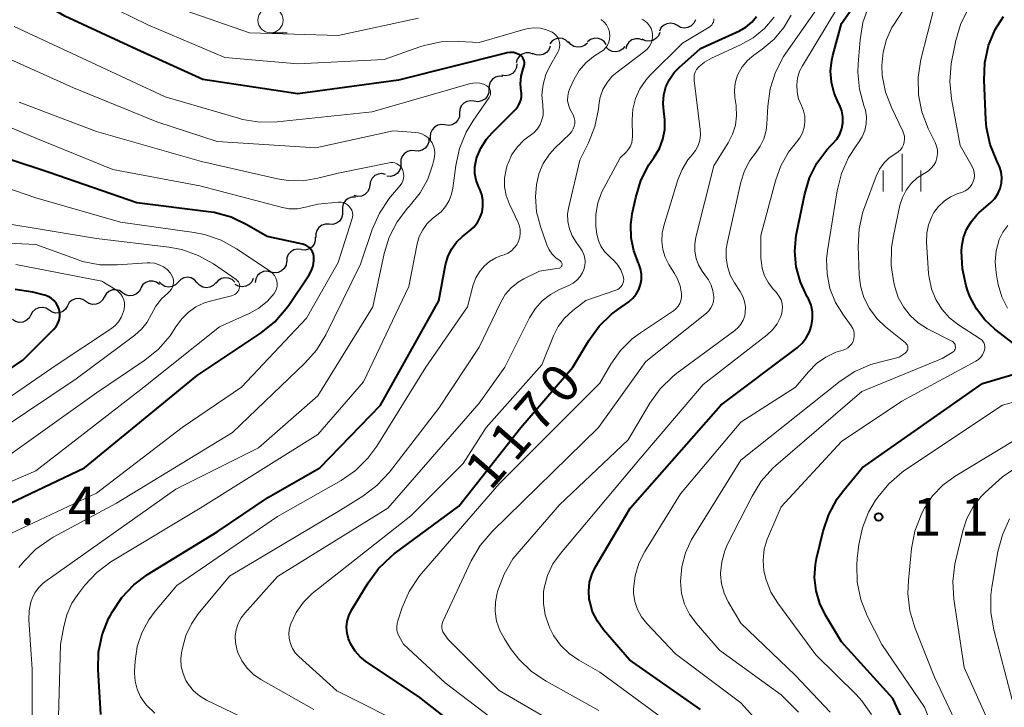
# Model space of a CAD drawing. Units: metres. Extents: x -62000 to -60563, y 16851 to 18000.
# Drawn here: x -61855 to -61757, y 17545 to 17614 of the extents above; entities that cross this region are included whole.
import ezdxf

# ---------------------------------------------------------------- set-up
doc = ezdxf.new("R2010")
doc.units = ezdxf.units.M
for name, color, linetype, lineweight in [('510200_細流', 7, 'Continuous', 30), ('633100_広葉樹林', 7, 'Continuous', 13), ('633400_荒地', 7, 'Continuous', 13), ('710100_等高線(計曲線)', 7, 'Continuous', 40), ('710200_等高線(主曲線)', 7, 'Continuous', 13), ('731200_図化機測定による標高点', 7, 'Continuous', 40)]:
    doc.layers.add(name, color=color, linetype=linetype, lineweight=lineweight)
doc.styles.add('Style-WORKING', font='MS Gothic.ttf')

msp = doc.modelspace()

# ---------------------------------------------------------------- linework, layer by layer
at = {"layer": '510200_細流', "linetype": 'Continuous', "lineweight": 30, "flags": 128}
for points in [[(-61789.307, 17612.92), (-61789.627, 17613.1), (-61789.988, 17613.167), (-61790.351, 17613.116), (-61790.679, 17612.949), (-61790.936, 17612.688), (-61791.095, 17612.357)], [(-61787.519, 17613.484), (-61787.677, 17613.153), (-61787.935, 17612.891), (-61788.263, 17612.725), (-61788.626, 17612.673), (-61788.987, 17612.74), (-61789.307, 17612.92)], [(-61791.058, 17612.251), (-61791.194, 17611.91), (-61791.433, 17611.632), (-61791.749, 17611.444), (-61792.108, 17611.367), (-61792.472, 17611.409), (-61792.804, 17611.567)], [(-61800.112, 17611.223), (-61800.377, 17611.477), (-61800.71, 17611.631), (-61801.074, 17611.672), (-61801.433, 17611.593), (-61801.748, 17611.404), (-61801.984, 17611.123)], [(-61798.241, 17611.196), (-61798.512, 17610.948), (-61798.848, 17610.801), (-61799.214, 17610.768), (-61799.571, 17610.855), (-61799.881, 17611.051), (-61800.111, 17611.337)], [(-61796.373, 17611.041), (-61796.584, 17611.341), (-61796.882, 17611.556), (-61797.232, 17611.666), (-61797.6, 17611.656), (-61797.944, 17611.531), (-61798.23, 17611.3)], [(-61792.766, 17611.483), (-61793.112, 17611.605), (-61793.478, 17611.609), (-61793.827, 17611.496), (-61794.122, 17611.276), (-61794.331, 17610.974), (-61794.43, 17610.62)], [(-61803.639, 17610.086), (-61803.986, 17610.209), (-61804.352, 17610.213), (-61804.701, 17610.1), (-61804.996, 17609.88), (-61805.205, 17609.578), (-61805.305, 17609.225)], [(-61801.94, 17610.874), (-61802.071, 17610.531), (-61802.305, 17610.249), (-61802.619, 17610.056), (-61802.976, 17609.974), (-61803.341, 17610.01), (-61803.675, 17610.163)], [(-61794.512, 17610.857), (-61794.752, 17610.579), (-61795.069, 17610.394), (-61795.429, 17610.32), (-61795.793, 17610.365), (-61796.124, 17610.524), (-61796.386, 17610.782)], [(-61805.235, 17609.112), (-61805.278, 17608.747), (-61805.436, 17608.416), (-61805.693, 17608.153), (-61806.02, 17607.986), (-61806.382, 17607.932), (-61806.743, 17607.998)], [(-61806.632, 17607.863), (-61806.998, 17607.891), (-61807.353, 17607.8), (-61807.661, 17607.599), (-61807.888, 17607.31), (-61808.011, 17606.965), (-61808.016, 17606.597)], [(-61808.017, 17606.6), (-61808.043, 17606.233), (-61808.186, 17605.896), (-61808.43, 17605.62), (-61808.749, 17605.439), (-61809.109, 17605.368), (-61809.473, 17605.418)], [(-61809.473, 17605.418), (-61809.837, 17605.468), (-61810.197, 17605.397), (-61810.516, 17605.215), (-61810.76, 17604.94), (-61810.903, 17604.602), (-61810.929, 17604.236)], [(-61810.929, 17604.236), (-61810.955, 17603.87), (-61811.098, 17603.532), (-61811.342, 17603.256), (-61811.66, 17603.075), (-61812.02, 17603.004), (-61812.384, 17603.054)], [(-61812.384, 17603.054), (-61812.748, 17603.104), (-61813.108, 17603.033), (-61813.427, 17602.851), (-61813.671, 17602.576), (-61813.814, 17602.238), (-61813.84, 17601.872)], [(-61813.99, 17601.75), (-61813.996, 17601.383), (-61814.12, 17601.038), (-61814.349, 17600.749), (-61814.657, 17600.55), (-61815.012, 17600.46), (-61815.378, 17600.49)], [(-61813.84, 17601.872), (-61813.86, 17601.59)], [(-61815.378, 17600.49), (-61815.744, 17600.52), (-61816.1, 17600.429), (-61816.408, 17600.23), (-61816.637, 17599.942), (-61816.761, 17599.597), (-61816.767, 17599.23)], [(-61816.767, 17599.23), (-61816.773, 17598.863), (-61816.897, 17598.518), (-61817.125, 17598.229), (-61817.434, 17598.03), (-61817.789, 17597.94), (-61818.155, 17597.97)], [(-61818.29, 17598.141), (-61818.648, 17598.222), (-61819.012, 17598.183), (-61819.346, 17598.029), (-61819.613, 17597.776), (-61819.785, 17597.452), (-61819.842, 17597.09)], [(-61819.842, 17597.09), (-61819.9, 17596.727), (-61820.072, 17596.403), (-61820.339, 17596.15), (-61820.672, 17595.996), (-61821.037, 17595.957), (-61821.395, 17596.038)], [(-61821.273, 17595.889), (-61821.641, 17595.887), (-61821.987, 17595.766), (-61822.277, 17595.542), (-61822.48, 17595.235), (-61822.574, 17594.88), (-61822.548, 17594.514)], [(-61822.557, 17594.523), (-61822.545, 17594.156), (-61822.653, 17593.805), (-61822.867, 17593.506), (-61823.165, 17593.292), (-61823.516, 17593.185), (-61823.883, 17593.197)], [(-61823.883, 17593.197), (-61824.25, 17593.209), (-61824.601, 17593.101), (-61824.899, 17592.888), (-61825.114, 17592.589), (-61825.221, 17592.238), (-61825.209, 17591.871)], [(-61825.263, 17591.928), (-61825.267, 17591.56), (-61825.389, 17591.215), (-61825.616, 17590.925), (-61825.923, 17590.724), (-61826.278, 17590.632), (-61826.644, 17590.659)], [(-61826.657, 17590.674), (-61827.022, 17590.721), (-61827.381, 17590.647), (-61827.698, 17590.463), (-61827.94, 17590.185), (-61828.08, 17589.846), (-61828.103, 17589.48)], [(-61828.109, 17589.488), (-61828.17, 17589.126), (-61828.345, 17588.803), (-61828.614, 17588.553), (-61828.949, 17588.403), (-61829.314, 17588.367), (-61829.671, 17588.452)], [(-61829.671, 17588.452), (-61830.029, 17588.536), (-61830.394, 17588.501), (-61830.729, 17588.351), (-61830.998, 17588.1), (-61831.173, 17587.778), (-61831.234, 17587.416)], [(-61840.741, 17587.206), (-61841.033, 17587.429), (-61841.381, 17587.545), (-61841.748, 17587.544), (-61842.096, 17587.424), (-61842.387, 17587.201), (-61842.59, 17586.895)], [(-61838.887, 17587.442), (-61839.143, 17587.179), (-61839.47, 17587.013), (-61839.834, 17586.96), (-61840.195, 17587.027), (-61840.516, 17587.206), (-61840.761, 17587.479)], [(-61837.012, 17587.406), (-61837.258, 17587.679), (-61837.578, 17587.857), (-61837.939, 17587.924), (-61838.303, 17587.871), (-61838.631, 17587.705), (-61838.887, 17587.442)], [(-61833.265, 17587.447), (-61833.533, 17587.699), (-61833.867, 17587.85), (-61834.232, 17587.887), (-61834.59, 17587.805), (-61834.903, 17587.613), (-61835.136, 17587.329)], [(-61831.427, 17587.811), (-61831.58, 17587.477), (-61831.833, 17587.212), (-61832.159, 17587.04), (-61832.521, 17586.983), (-61832.883, 17587.043), (-61833.206, 17587.218)], [(-61844.401, 17586.397), (-61844.708, 17586.6), (-61845.062, 17586.692), (-61845.429, 17586.667), (-61845.768, 17586.525), (-61846.043, 17586.283), (-61846.226, 17585.964)], [(-61842.577, 17586.83), (-61842.759, 17586.512), (-61843.035, 17586.269), (-61843.374, 17586.127), (-61843.74, 17586.102), (-61844.095, 17586.194), (-61844.401, 17586.397)], [(-61835.137, 17587.369), (-61835.394, 17587.106), (-61835.721, 17586.941), (-61836.085, 17586.888), (-61836.446, 17586.955), (-61836.766, 17587.133), (-61837.012, 17587.406)], [(-61848.05, 17585.529), (-61848.356, 17585.732), (-61848.711, 17585.824), (-61849.077, 17585.798), (-61849.416, 17585.656), (-61849.691, 17585.414), (-61849.874, 17585.095)], [(-61846.225, 17585.963), (-61846.408, 17585.644), (-61846.683, 17585.402), (-61847.022, 17585.259), (-61847.388, 17585.234), (-61847.743, 17585.326), (-61848.05, 17585.529)], [(-61851.695, 17584.65), (-61852.004, 17584.848), (-61852.36, 17584.936), (-61852.726, 17584.906), (-61853.063, 17584.759), (-61853.335, 17584.513), (-61853.513, 17584.192)], [(-61849.874, 17585.095), (-61850.056, 17584.776), (-61850.331, 17584.534), (-61850.67, 17584.391), (-61851.036, 17584.366), (-61851.391, 17584.458), (-61851.698, 17584.661)], [(-61853.513, 17584.192), (-61853.691, 17583.87), (-61853.963, 17583.624), (-61854.301, 17583.478), (-61854.666, 17583.447), (-61855.022, 17583.535), (-61855.331, 17583.734)]]:
    msp.add_lwpolyline(points, dxfattribs=at)
at = {"layer": '633100_広葉樹林', "linetype": 'Continuous', "lineweight": 13}
msp.add_line((-61829.71, 17612.21), (-61828.043, 17612.21), dxfattribs=at)
msp.add_circle((-61829.71, 17613.46), 1.25, dxfattribs=at)
at = {"layer": '633400_荒地', "linetype": 'Continuous', "lineweight": 13}
for p, q in [((-61766.99, 17596.435), (-61766.99, 17600.185)), ((-61768.864, 17596.435), (-61768.864, 17598.535)), ((-61765.114, 17596.435), (-61765.114, 17598.535))]:
    msp.add_line(p, q, dxfattribs=at)
at = {"layer": '710100_等高線(計曲線)', "linetype": 'Continuous', "lineweight": 40, "flags": 128}
for points, elevation in [([(-61817, 17607.51), (-61827, 17606.15), (-61836.42, 17607.58), (-61843, 17610.54), (-61850.15, 17613.85), (-61857, 17617.91), (-61859.47, 17620.53), (-61864.58, 17623.42), (-61873, 17626.48), (-61877, 17627.87), (-61883.75, 17629), (-61891.24, 17632.76), (-61899, 17636.58), (-61905.09, 17640.91), (-61909.55, 17647), (-61912.84, 17655.16)], 1160), ([(-61775.87, 17583.82), (-61775.89, 17584.5), (-61776.03, 17585.17), (-61776.29, 17585.8), (-61776.4, 17586), (-61777.07, 17587.43), (-61777.49, 17588.95), (-61777.63, 17590.52), (-61777.51, 17592.09), (-61777.45, 17592.4), (-61776.66, 17596.22), (-61776.18, 17597.79), (-61775.45, 17599.26), (-61774.47, 17600.57), (-61774.06, 17601), (-61773.86, 17601.2), (-61773.48, 17601.65), (-61773.18, 17602.15), (-61772.98, 17602.7), (-61772.87, 17603.28), (-61772.87, 17603.87), (-61772.97, 17604.45), (-61773.17, 17605), (-61773.29, 17605.23), (-61773.73, 17606.23), (-61774, 17607.29), (-61774.08, 17608.39), (-61773.97, 17609.48), (-61773.86, 17609.94), (-61773, 17613.14), (-61767.06, 17621.62)], 1180), ([(-61758.77, 17583.7), (-61759.61, 17584.79), (-61760.25, 17586.01), (-61760.48, 17586.64), (-61760.62, 17587.09), (-61761, 17588.76), (-61761.08, 17590.48), (-61761.05, 17591), (-61760.89, 17591.87), (-61760.58, 17592.69), (-61760.14, 17593.45), (-61759.57, 17594.12), (-61759.35, 17594.33), (-61758.18, 17595.36), (-61757.79, 17595.76), (-61757.48, 17596.23), (-61757.26, 17596.74), (-61757.13, 17597.28), (-61757.09, 17597.83), (-61757.15, 17598.39), (-61757.31, 17598.92), (-61757.44, 17599.21), (-61757.58, 17599.5), (-61758.24, 17601.11), (-61758.6, 17602.82), (-61758.67, 17603.6), (-61758.84, 17607.49), (-61758.77, 17609.24), (-61758.39, 17610.94), (-61757.73, 17612.55), (-61756.93, 17613.84)], 1190), ([(-61790.65, 17604.4), (-61790.73, 17605.22), (-61790.65, 17606.04), (-61790.44, 17606.84), (-61790.09, 17607.58), (-61789.62, 17608.26), (-61789.14, 17608.75), (-61787, 17610.65), (-61783.15, 17612.4), (-61782.5, 17612.77), (-61781.92, 17613.25), (-61781.43, 17613.82)], 1170), ([(-61846.57, 17544.49), (-61846.83, 17548.96), (-61846.78, 17550.7), (-61846.43, 17552.41), (-61845.79, 17554.03), (-61845.64, 17554.32), (-61845.45, 17554.66), (-61844.49, 17556.12), (-61843.28, 17557.38), (-61841.91, 17558.4), (-61835, 17562.66), (-61829.9, 17566.1), (-61824.81, 17569), (-61818.77, 17575.23), (-61813, 17585.58), (-61812.32, 17589.17), (-61812.1, 17589.97), (-61811.74, 17590.73), (-61811.25, 17591.41), (-61810.65, 17591.99), (-61810.49, 17592.12), (-61809.97, 17592.51), (-61809.53, 17592.9), (-61809.16, 17593.37), (-61808.88, 17593.9), (-61808.7, 17594.41), (-61808.61, 17594.99), (-61808.62, 17595.58), (-61808.73, 17596.16), (-61808.93, 17596.69), (-61809.05, 17596.95), (-61809.29, 17597.57), (-61809.41, 17598.23), (-61809.41, 17598.9), (-61809.3, 17599.56), (-61809.25, 17599.73), (-61809.24, 17599.76), (-61808.83, 17600.75), (-61808.26, 17601.66), (-61807.71, 17602.29), (-61805.36, 17604.64), (-61805.14, 17604.9), (-61804.97, 17605.2), (-61804.85, 17605.52), (-61804.79, 17605.86), (-61804.79, 17606.21), (-61804.81, 17606.39), (-61804.88, 17607.14), (-61804.82, 17607.89), (-61804.7, 17608.4), (-61804.53, 17608.97), (-61804.5, 17609.13), (-61804.5, 17609.29), (-61804.52, 17609.44), (-61804.57, 17609.59), (-61804.64, 17609.73), (-61804.74, 17609.86), (-61804.86, 17609.96), (-61804.97, 17610.03), (-61805.27, 17610.16), (-61805.59, 17610.24), (-61805.92, 17610.26), (-61806.24, 17610.22), (-61806.33, 17610.2), (-61817, 17607.51)], 1160), ([(-61808.67, 17541.33), (-61815, 17546.3), (-61820.14, 17549.69), (-61820.77, 17550.19), (-61821.31, 17550.79), (-61821.74, 17551.48), (-61821.97, 17552.03), (-61822.11, 17552.59), (-61822.16, 17553.17), (-61822.1, 17553.75), (-61821.94, 17554.31), (-61821.68, 17554.86), (-61820.02, 17557.59), (-61818.99, 17559), (-61817.73, 17560.21), (-61817.42, 17560.45), (-61811, 17565.21), (-61804.85, 17573), (-61799.67, 17579), (-61798.1, 17581.65), (-61797.08, 17583.06), (-61795.84, 17584.28), (-61795.23, 17584.74), (-61794.14, 17585.5), (-61793.74, 17585.84), (-61793.4, 17586.25), (-61793.13, 17586.71), (-61792.95, 17587.2), (-61792.86, 17587.72), (-61792.86, 17588.25), (-61792.95, 17588.77), (-61793.13, 17589.27), (-61793.17, 17589.34), (-61793.64, 17590.55), (-61793.9, 17591.84), (-61793.93, 17593.14), (-61793.79, 17594.23), (-61793.44, 17595.86), (-61792.93, 17597.53), (-61792.14, 17599.08), (-61791.75, 17599.66), (-61791.6, 17599.87), (-61791.09, 17600.71), (-61790.74, 17601.63), (-61790.56, 17602.59), (-61790.54, 17603.57), (-61790.61, 17604.15), (-61790.65, 17604.4)], 1170), ([(-61825.99, 17591), (-61826.2, 17591.11), (-61826.42, 17591.19), (-61826.49, 17591.21), (-61830.03, 17591.97), (-61832.06, 17593.14), (-61833.63, 17593.89), (-61835.31, 17594.35), (-61835.86, 17594.43), (-61843, 17595.32), (-61851.68, 17598.32), (-61859.83, 17601)], 1150), ([(-61859, 17563.87), (-61848.19, 17569), (-61837, 17578.17), (-61830.65, 17582.42), (-61829.29, 17583.51), (-61828.14, 17584.82), (-61827.9, 17585.16), (-61825.88, 17588.17), (-61825.64, 17588.6), (-61825.48, 17589.06), (-61825.41, 17589.55), (-61825.41, 17590), (-61825.45, 17590.23), (-61825.54, 17590.46), (-61825.66, 17590.66), (-61825.81, 17590.84), (-61825.99, 17591)], 1150), ([(-61859, 17576.53), (-61854.32, 17579.68), (-61851.22, 17582.78), (-61850.99, 17583.05), (-61850.82, 17583.35), (-61850.7, 17583.68), (-61850.64, 17584.03), (-61850.64, 17584.38), (-61850.7, 17584.72), (-61850.82, 17585.05), (-61850.99, 17585.35), (-61851.22, 17585.62), (-61851.49, 17585.85), (-61851.79, 17586.02), (-61852.12, 17586.14), (-61852.16, 17586.15), (-61853.33, 17586.44), (-61855.06, 17586.71)], 1140), ([(-61787, 17545), (-61794.05, 17549.95), (-61796.63, 17552.91), (-61797.25, 17553.76), (-61797.72, 17554.71), (-61798.01, 17555.72), (-61798.05, 17555.95), (-61798.11, 17556.8), (-61798.02, 17557.64), (-61797.78, 17558.46), (-61797.43, 17559.18), (-61794, 17565), (-61785, 17575.23), (-61777.42, 17580.91), (-61776.92, 17581.37), (-61776.5, 17581.9), (-61776.18, 17582.5), (-61775.97, 17583.15), (-61775.87, 17583.82)], 1180), ([(-61755.48, 17581.03), (-61757.76, 17582.77), (-61758.77, 17583.7)], 1190), ([(-61766.02, 17541.98), (-61767.92, 17546.08), (-61773, 17551.71), (-61774.59, 17554.36), (-61775.17, 17555.54), (-61775.53, 17556.8), (-61775.67, 17558.1), (-61775.58, 17559.41), (-61775.47, 17560), (-61774.81, 17562.73), (-61774.26, 17564.38), (-61773.43, 17565.92), (-61772.77, 17566.8), (-61770.94, 17569), (-61759, 17577.39), (-61756, 17578.26)], 1190)]:
    msp.add_lwpolyline(points, dxfattribs=dict(at, elevation=elevation))
at = {"layer": '710200_等高線(主曲線)', "linetype": 'Continuous', "lineweight": 13, "flags": 128}
for points, elevation in [([(-61813.65, 17601.27), (-61813.84, 17601.56), (-61814.09, 17601.82), (-61814.37, 17602.02), (-61814.69, 17602.18), (-61815.02, 17602.27), (-61815.27, 17602.3), (-61817.54, 17602.46), (-61825.21, 17600.79), (-61835, 17601.41), (-61841, 17603.36), (-61849.27, 17606.73), (-61857.56, 17610.44), (-61864.22, 17615.78), (-61871, 17619.58), (-61880.3, 17621.7), (-61887.91, 17624.09), (-61895, 17628.14), (-61902.26, 17631.74), (-61909.41, 17635), (-61915.28, 17640.72), (-61919.09, 17647), (-61922.87, 17655.13)], 1156), ([(-61767.78, 17613.08), (-61764.16, 17618.67), (-61763.09, 17620.05), (-61761.8, 17621.21), (-61761.21, 17621.63), (-61757, 17624.35), (-61755.25, 17626.6)], 1184), ([(-61764.72, 17598.28), (-61764.38, 17598.49), (-61764.09, 17598.75), (-61763.84, 17599.06), (-61763.65, 17599.41), (-61763.53, 17599.78), (-61763.47, 17600.18), (-61763.48, 17600.57), (-61763.56, 17600.96), (-61763.7, 17601.3), (-61764.39, 17602.72), (-61765.02, 17604.35), (-61765.35, 17606.06), (-61765.39, 17607.8), (-61765.11, 17609.55), (-61763.75, 17615), (-61762.16, 17617.52), (-61761.1, 17618.91), (-61759.82, 17620.1), (-61759.18, 17620.55), (-61751.69, 17625.47)], 1186), ([(-61761, 17596.39), (-61760.72, 17596.51), (-61760.46, 17596.69), (-61760.24, 17596.9), (-61760.06, 17597.15), (-61759.93, 17597.43), (-61759.84, 17597.73), (-61759.81, 17598.04), (-61759.83, 17598.34), (-61759.91, 17598.64), (-61760.04, 17598.93), (-61761.21, 17601), (-61762.07, 17605.65), (-61762.24, 17607.38), (-61762.11, 17609.12), (-61762.04, 17609.48), (-61761.64, 17611.46), (-61761.15, 17613.13), (-61760.37, 17614.69), (-61759.33, 17616.09), (-61758.64, 17616.8), (-61755, 17620.17)], 1188), ([(-61797.09, 17544.91), (-61802.35, 17547.81), (-61803.79, 17548.78), (-61805.05, 17549.99), (-61805.86, 17551.06), (-61806.48, 17552.01), (-61806.95, 17552.86), (-61807.25, 17553.78), (-61807.39, 17554.74), (-61807.36, 17555.71), (-61807.2, 17556.56), (-61807.13, 17556.82), (-61806.51, 17558.45), (-61805.63, 17559.95), (-61805.03, 17560.71), (-61801, 17565.32), (-61794.2, 17571.8), (-61792.04, 17575.44), (-61791.02, 17576.86), (-61789.77, 17578.08), (-61789.36, 17578.39), (-61783.61, 17582.63), (-61783.27, 17582.93), (-61782.99, 17583.28), (-61782.77, 17583.68), (-61782.62, 17584.11), (-61782.57, 17584.43), (-61782.55, 17584.98), (-61782.63, 17585.51), (-61782.8, 17586.03), (-61783.07, 17586.51), (-61783.63, 17587.37), (-61784.06, 17588.14), (-61784.34, 17588.99), (-61784.47, 17589.86), (-61784.45, 17590.75), (-61784.36, 17591.28), (-61783, 17597.39), (-61782.65, 17598.49), (-61782.11, 17599.52), (-61781.56, 17600.25), (-61781.08, 17600.94), (-61780.72, 17601.69), (-61780.49, 17602.5), (-61780.42, 17603.15), (-61780.33, 17604.91), (-61780.1, 17606.63), (-61779.57, 17608.3), (-61778.76, 17609.84), (-61778.54, 17610.18), (-61772.36, 17619)], 1176), ([(-61790.26, 17543.74), (-61797, 17548.71), (-61799.09, 17549.89), (-61800.06, 17550.56), (-61800.9, 17551.39), (-61801.59, 17552.35), (-61801.96, 17553.07), (-61802.08, 17553.33), (-61802.44, 17554.41), (-61802.61, 17555.52), (-61802.59, 17556.65), (-61802.53, 17557.07), (-61802.2, 17558.3), (-61801.66, 17559.46), (-61800.92, 17560.5), (-61793, 17569.94), (-61786.73, 17577.27), (-61780.39, 17582.21), (-61779.85, 17582.72), (-61779.4, 17583.31), (-61779.06, 17583.96), (-61778.97, 17584.22), (-61778.88, 17584.58), (-61778.86, 17584.96), (-61778.9, 17585.33), (-61779.01, 17585.7), (-61779.18, 17586.03), (-61779.41, 17586.34), (-61779.44, 17586.37), (-61779.78, 17586.74), (-61780.27, 17587.37), (-61780.64, 17588.07), (-61780.88, 17588.82), (-61780.99, 17589.61), (-61781, 17589.84), (-61781, 17592.09), (-61779.57, 17597.51), (-61779.04, 17599), (-61778.26, 17600.37), (-61777.47, 17601.34), (-61777.13, 17601.78), (-61776.87, 17602.28), (-61776.7, 17602.81), (-61776.63, 17603.36), (-61776.65, 17603.92), (-61776.77, 17604.46), (-61776.99, 17605), (-61777.27, 17605.65), (-61777.42, 17606.33), (-61777.45, 17607.03), (-61777.36, 17607.72), (-61777.16, 17608.39), (-61776.88, 17608.94), (-61771, 17618.73)], 1178), ([(-61805.07, 17591.52), (-61804.96, 17591.91), (-61804.91, 17592.32), (-61804.93, 17592.72), (-61805.03, 17593.12), (-61805.13, 17593.38), (-61806.01, 17595.24), (-61806.31, 17596.05), (-61806.47, 17596.91), (-61806.47, 17597.78), (-61806.32, 17598.64), (-61806.2, 17599.05), (-61806.12, 17599.25), (-61805.73, 17600.11), (-61805.19, 17600.89), (-61804.52, 17601.57), (-61803.93, 17602), (-61803.54, 17602.3), (-61803.21, 17602.67), (-61802.94, 17603.09), (-61802.75, 17603.55), (-61802.64, 17604.03), (-61802.62, 17604.53), (-61802.65, 17604.83), (-61802.68, 17605.03), (-61802.75, 17606.05), (-61802.64, 17607.07), (-61802.36, 17608.06), (-61801.99, 17608.84), (-61801.18, 17610.27), (-61801.07, 17610.5), (-61801.01, 17610.75), (-61800.99, 17611), (-61801.01, 17611.25), (-61801.08, 17611.5), (-61801.19, 17611.73), (-61801.34, 17611.94), (-61801.52, 17612.12), (-61801.74, 17612.26), (-61802.29, 17612.52), (-61802.89, 17612.66), (-61803.5, 17612.71), (-61804.11, 17612.65), (-61804.43, 17612.57), (-61809, 17611.24), (-61811.01, 17611.35), (-61812.76, 17611.3), (-61814.46, 17610.95), (-61814.88, 17610.81), (-61818.43, 17609.57), (-61827, 17609.14), (-61834.23, 17609.77), (-61841.89, 17613), (-61849.33, 17616.67)], 1162), ([(-61815, 17613.66), (-61823, 17611.94), (-61831.78, 17612.22), (-61839.8, 17615)], 1164), ([(-61783, 17573.54), (-61777.57, 17577), (-61776.29, 17578.55), (-61775.49, 17579.35), (-61774.57, 17580), (-61773.55, 17580.48), (-61773.06, 17580.64), (-61772.85, 17580.7), (-61772.59, 17580.8), (-61772.36, 17580.93), (-61772.16, 17581.11), (-61771.99, 17581.32), (-61771.86, 17581.55), (-61771.77, 17581.8), (-61771.73, 17582.07), (-61771.73, 17582.34), (-61771.78, 17582.6), (-61771.88, 17582.85), (-61772.03, 17583.1), (-61772.82, 17584.18), (-61773.6, 17585.44), (-61774.15, 17586.81), (-61774.44, 17588.26), (-61774.49, 17589.74), (-61774.39, 17590.57), (-61773.45, 17596.53), (-61773.02, 17598.22), (-61772.31, 17599.81), (-61771.54, 17600.99), (-61771.31, 17601.3), (-61770.96, 17601.87), (-61770.7, 17602.5), (-61770.56, 17603.16), (-61770.53, 17603.84), (-61770.63, 17604.51), (-61770.77, 17605), (-61771.22, 17606.61), (-61771.38, 17608.27), (-61771.35, 17609.13), (-61771.16, 17611.51), (-61770.87, 17613.23), (-61770.28, 17614.88)], 1182), ([(-61783.37, 17607.89), (-61783.26, 17608.13), (-61782.86, 17608.84), (-61782.34, 17609.46), (-61781.72, 17609.98), (-61780.87, 17610.58), (-61779.7, 17611.57), (-61778.72, 17612.75), (-61778.01, 17613.97)], 1174), ([(-61815.46, 17543), (-61823.13, 17546.87), (-61826.89, 17550.25), (-61827.25, 17550.63), (-61827.53, 17551.07), (-61827.73, 17551.55), (-61827.85, 17552.06), (-61827.88, 17552.58), (-61827.82, 17553.09), (-61827.7, 17553.51), (-61827.17, 17554.63), (-61826.45, 17555.65), (-61825.57, 17556.53), (-61825.41, 17556.66), (-61815.76, 17564.24), (-61810.58, 17569.42), (-61808.28, 17573), (-61802.76, 17579.24), (-61801.61, 17582.11), (-61801.14, 17583.03), (-61800.52, 17583.86), (-61799.69, 17584.62), (-61798.39, 17585.61), (-61795.4, 17586.64), (-61795.22, 17586.72), (-61795.05, 17586.84), (-61794.91, 17586.97), (-61794.79, 17587.13), (-61794.71, 17587.31), (-61794.65, 17587.5), (-61794.63, 17587.7), (-61794.65, 17587.89), (-61794.68, 17588.05), (-61794.93, 17588.66), (-61795.28, 17589.22), (-61795.71, 17589.71), (-61795.83, 17589.81), (-61796.1, 17590.05), (-61796.54, 17590.5), (-61796.89, 17591.02), (-61797.15, 17591.59), (-61797.31, 17592.2), (-61797.34, 17592.45), (-61797.39, 17593), (-61797.39, 17594.17), (-61797.19, 17595.33), (-61796.79, 17596.43), (-61796.62, 17596.77), (-61795, 17599.8), (-61794.37, 17600.4), (-61794.15, 17600.66), (-61793.97, 17600.96), (-61793.84, 17601.28), (-61793.78, 17601.62), (-61793.76, 17601.87), (-61793.79, 17603.58), (-61793.72, 17604.64), (-61793.46, 17605.67), (-61793.03, 17606.64), (-61792.43, 17607.52), (-61792.01, 17607.99), (-61788.81, 17611.19), (-61786.15, 17612.77), (-61786.01, 17612.86), (-61785.89, 17612.98)], 1168), ([(-61806.26, 17543), (-61812.35, 17547.65), (-61816.5, 17551.5), (-61816.92, 17552.25), (-61817.06, 17552.56), (-61817.15, 17552.88), (-61817.18, 17553.22), (-61817.14, 17553.56), (-61817.08, 17553.82), (-61816.64, 17555.12), (-61815.95, 17556.72), (-61814.99, 17558.17), (-61814.72, 17558.5), (-61807, 17567.41), (-61797, 17577.4), (-61795.9, 17579.3), (-61794.95, 17580.65), (-61793.79, 17581.81), (-61792.97, 17582.42), (-61789.69, 17584.61), (-61789.44, 17584.81), (-61789.24, 17585.05), (-61789.07, 17585.32), (-61788.96, 17585.61), (-61788.89, 17585.92), (-61788.89, 17586.24), (-61788.89, 17586.3), (-61789.04, 17587.08), (-61789.32, 17587.83), (-61789.58, 17588.3), (-61790.14, 17589.19), (-61790.52, 17589.91), (-61790.76, 17590.69), (-61790.86, 17591.49), (-61790.82, 17592.31), (-61790.66, 17593.05), (-61789.26, 17597.6), (-61788.84, 17598.64), (-61788.25, 17599.59), (-61787.84, 17600.08), (-61787.51, 17600.51), (-61787.25, 17601), (-61787.08, 17601.52), (-61787.01, 17602.06), (-61787.03, 17602.6), (-61787.64, 17607.48), (-61787.65, 17607.76), (-61787.62, 17608.04), (-61787.53, 17608.3), (-61787.4, 17608.55), (-61787.23, 17608.77), (-61787.18, 17608.82), (-61786.6, 17609.3), (-61785.91, 17609.7), (-61783.05, 17611), (-61781.78, 17611.72), (-61780.66, 17612.65), (-61779.7, 17613.77)], 1172), ([(-61800.94, 17589.55), (-61801.37, 17589.86), (-61801.74, 17590.23), (-61802.04, 17590.66), (-61802.26, 17591.14), (-61802.91, 17592.98), (-61803.28, 17594.44), (-61803.4, 17595.94), (-61803.31, 17597.12), (-61803.05, 17598.2), (-61802.62, 17599.22), (-61802.01, 17600.14), (-61801.47, 17600.74), (-61799.99, 17602.19), (-61799.8, 17602.41), (-61799.65, 17602.66), (-61799.55, 17602.93), (-61799.5, 17603.21), (-61799.5, 17603.49), (-61799.54, 17603.78), (-61799.64, 17604.05), (-61799.78, 17604.3), (-61799.99, 17604.67), (-61800.13, 17605.06), (-61800.2, 17605.48), (-61800.19, 17605.9), (-61800.11, 17606.32), (-61799.97, 17606.69), (-61799.55, 17607.6), (-61799.05, 17608.47), (-61798.4, 17609.23), (-61797.64, 17609.87), (-61797.27, 17610.1), (-61796.91, 17610.32), (-61796.65, 17610.5), (-61796.43, 17610.73), (-61796.25, 17610.99), (-61796.12, 17611.28), (-61796.04, 17611.59), (-61796.01, 17611.91), (-61796.04, 17612.22), (-61796.06, 17612.31), (-61796.18, 17612.66), (-61796.35, 17612.99), (-61796.58, 17613.27), (-61796.86, 17613.52)], 1164), ([(-61792.07, 17610.88), (-61791.92, 17611.17), (-61791.82, 17611.48), (-61791.77, 17611.8), (-61791.77, 17612), (-61791.82, 17612.32), (-61791.92, 17612.62), (-61792.07, 17612.9), (-61792.26, 17613.15), (-61792.5, 17613.36), (-61792.7, 17613.49), (-61792.84, 17613.57)], 1166), ([(-61777.28, 17544.73), (-61779, 17546.45), (-61785.11, 17550.89), (-61787.45, 17553.59), (-61788.1, 17554.48), (-61788.58, 17555.47), (-61788.88, 17556.52), (-61789, 17557.72), (-61788.87, 17559.16), (-61788.5, 17560.56), (-61787.89, 17561.87), (-61787.76, 17562.08), (-61783, 17569.78), (-61773.14, 17577.61), (-61771.68, 17578.57), (-61770.09, 17579.27), (-61769.22, 17579.51), (-61767.63, 17579.89), (-61767.29, 17580), (-61766.97, 17580.18), (-61766.68, 17580.4), (-61766.56, 17580.52), (-61766.5, 17580.6), (-61766.45, 17580.7), (-61766.42, 17580.8), (-61766.41, 17580.91), (-61766.41, 17581.01), (-61766.44, 17581.12), (-61766.48, 17581.21), (-61766.54, 17581.3), (-61766.61, 17581.38), (-61766.64, 17581.41), (-61768.63, 17583), (-61769.51, 17583.84), (-61770.23, 17584.82), (-61770.77, 17585.91), (-61771.11, 17587.08), (-61771.25, 17588.2), (-61771.35, 17591), (-61771.26, 17592.74), (-61770.87, 17594.44), (-61770.72, 17594.87), (-61769.56, 17597.98), (-61769.24, 17598.65), (-61768.8, 17599.26), (-61768.27, 17599.79), (-61767.6, 17600.23), (-61767.36, 17600.4), (-61767.15, 17600.6), (-61766.98, 17600.83), (-61766.85, 17601.09), (-61766.77, 17601.37), (-61766.74, 17601.66), (-61766.76, 17601.95), (-61766.83, 17602.24), (-61766.91, 17602.43), (-61768.02, 17604.72), (-61768.63, 17606.3), (-61768.95, 17607.96), (-61769, 17608.97), (-61768.88, 17610.28), (-61768.54, 17611.55), (-61767.99, 17612.75), (-61767.78, 17613.08)], 1184), ([(-61785.89, 17612.98), (-61785.8, 17613.12), (-61785.73, 17613.28), (-61785.68, 17613.44), (-61785.67, 17613.61)], 1168), ([(-61846.96, 17558.61), (-61845.57, 17559.67), (-61845.4, 17559.77), (-61836.7, 17565), (-61825, 17572.31), (-61820.46, 17577.54), (-61815.97, 17587), (-61815.14, 17591.24), (-61814.93, 17591.97), (-61814.59, 17592.65), (-61814.15, 17593.26), (-61813.61, 17593.78), (-61813.31, 17594), (-61812.77, 17594.43), (-61812.32, 17594.95), (-61811.96, 17595.54), (-61811.72, 17596.19), (-61811.6, 17596.78), (-61811.31, 17599.02), (-61810.94, 17600.72), (-61810.28, 17602.33), (-61809.62, 17603.42), (-61807.99, 17605.79), (-61807.92, 17605.91), (-61807.87, 17606.05), (-61807.85, 17606.19), (-61807.85, 17606.33), (-61807.87, 17606.47), (-61807.92, 17606.6), (-61807.99, 17606.72), (-61808.08, 17606.83), (-61808.19, 17606.92), (-61808.24, 17606.95), (-61808.57, 17607.11), (-61808.91, 17607.2), (-61809.27, 17607.24), (-61809.62, 17607.21), (-61809.84, 17607.16), (-61819.63, 17604.37), (-61829.04, 17603.37), (-61830.78, 17603.34), (-61832.5, 17603.61), (-61832.89, 17603.72), (-61840.16, 17605.84), (-61847, 17609.04), (-61855.18, 17612.82)], 1158), ([(-61825.42, 17545), (-61830.66, 17547.97), (-61831.4, 17548.48), (-61832.04, 17549.12), (-61832.57, 17549.85), (-61832.96, 17550.67), (-61833.07, 17551), (-61833.2, 17551.64), (-61833.22, 17552.29), (-61833.12, 17552.93), (-61832.91, 17553.55), (-61832.61, 17554.12), (-61832.27, 17554.56), (-61829, 17558.21), (-61818.05, 17565), (-61809, 17575.43), (-61806.45, 17579), (-61803.98, 17583.89), (-61803.43, 17584.79), (-61802.72, 17585.58), (-61801.89, 17586.23), (-61801, 17586.71), (-61800.08, 17587.11), (-61799.66, 17587.34), (-61799.29, 17587.64), (-61798.97, 17588), (-61798.72, 17588.41), (-61798.6, 17588.7), (-61798.5, 17589.07), (-61798.46, 17589.45), (-61798.5, 17589.83), (-61798.6, 17590.2), (-61798.76, 17590.55), (-61798.89, 17590.76), (-61799.37, 17591.4), (-61799.76, 17592.04), (-61800.03, 17592.74), (-61800.18, 17593.47), (-61800.2, 17594.22), (-61800.09, 17594.93), (-61799, 17599.56), (-61798.13, 17601.29), (-61797.49, 17602.91), (-61797.14, 17604.61), (-61797.11, 17604.91), (-61797.1, 17605.04), (-61796.96, 17605.83), (-61796.69, 17606.58), (-61796.29, 17607.27), (-61795.77, 17607.89), (-61795.29, 17608.31), (-61792.52, 17610.4), (-61792.27, 17610.62), (-61792.07, 17610.88)], 1166), ([(-61799.49, 17542.51), (-61807, 17546.88), (-61812.06, 17551.94), (-61812.48, 17552.52), (-61812.59, 17552.71), (-61812.66, 17552.91), (-61812.7, 17553.12), (-61812.7, 17553.33), (-61812.67, 17553.54), (-61812.59, 17553.75), (-61809.77, 17559.78), (-61808.9, 17561.29), (-61807.7, 17562.69), (-61797.15, 17573), (-61792.45, 17579.55), (-61786.42, 17584.37), (-61786.18, 17584.61), (-61785.97, 17584.89), (-61785.82, 17585.2), (-61785.73, 17585.52), (-61785.69, 17585.87), (-61785.69, 17586), (-61785.77, 17586.58), (-61785.95, 17587.15), (-61786.22, 17587.67), (-61786.32, 17587.81), (-61786.83, 17588.53), (-61787.2, 17589.15), (-61787.45, 17589.81), (-61787.58, 17590.51), (-61787.58, 17591.22), (-61787.47, 17591.9), (-61785.69, 17599), (-61784.25, 17601.29), (-61783.82, 17602.13), (-61783.54, 17603.02), (-61783.42, 17603.96), (-61783.46, 17604.89), (-61783.48, 17605), (-61783.6, 17605.77), (-61783.64, 17606.49), (-61783.57, 17607.2), (-61783.37, 17607.89)], 1174), ([(-61854.72, 17559.09), (-61854.24, 17559.67), (-61853.02, 17560.92), (-61851.6, 17561.93), (-61851.28, 17562.11), (-61845, 17565.51), (-61833.5, 17572.5), (-61826.29, 17579.39), (-61825.13, 17580.7), (-61824.22, 17582.22), (-61820.78, 17589.22), (-61819.6, 17592.69), (-61818.9, 17594.29), (-61817.93, 17595.74), (-61817.79, 17595.91), (-61816.83, 17597.05), (-61816.68, 17597.26), (-61816.57, 17597.5), (-61816.51, 17597.75), (-61816.48, 17598.01), (-61816.51, 17598.27), (-61816.57, 17598.53), (-61816.61, 17598.63), (-61816.71, 17598.81), (-61816.84, 17598.96), (-61817, 17599.1), (-61817.18, 17599.2), (-61817.37, 17599.28), (-61817.57, 17599.32), (-61817.77, 17599.32), (-61817.92, 17599.3), (-61823, 17598.27), (-61825, 17597.76), (-61826.46, 17597.51), (-61827.94, 17597.53), (-61829.01, 17597.7), (-61836.57, 17599.43), (-61847, 17602.42), (-61854.67, 17605.33)], 1154), ([(-61822.25, 17595.25), (-61822.47, 17595.34), (-61822.69, 17595.39), (-61822.92, 17595.4), (-61823, 17595.4), (-61825, 17595.2), (-61826.22, 17594.88), (-61827.04, 17594.74), (-61827.88, 17594.74), (-61828.66, 17594.88), (-61836.73, 17597), (-61845.36, 17598.64), (-61853, 17601.73), (-61859, 17604.27)], 1152), ([(-61853.37, 17541), (-61853.38, 17549), (-61853.7, 17553.91), (-61853.68, 17554.79), (-61853.51, 17555.66), (-61853.38, 17556.02), (-61853.11, 17556.58), (-61852.75, 17557.09), (-61852.31, 17557.52), (-61852.11, 17557.67), (-61839.1, 17566.9), (-61830.89, 17571), (-61825, 17576.15), (-61819.56, 17585), (-61818.41, 17590.29), (-61817.91, 17591.92), (-61817.13, 17593.44), (-61816.1, 17594.8), (-61815.92, 17595), (-61815.81, 17595.11), (-61814.84, 17596.32), (-61814.09, 17597.68), (-61813.59, 17599.16), (-61813.5, 17599.57), (-61813.43, 17599.91), (-61813.4, 17600.26), (-61813.42, 17600.61), (-61813.51, 17600.95), (-61813.65, 17601.27)], 1156), ([(-61864.76, 17563.63), (-61853, 17568.71), (-61842.3, 17577), (-61834.79, 17583), (-61831.82, 17584.33), (-61830.87, 17584.87), (-61830.02, 17585.55), (-61829.36, 17586.31), (-61829.22, 17586.54), (-61829.12, 17586.79), (-61829.06, 17587.05), (-61829.06, 17587.32), (-61829.09, 17587.59), (-61829.18, 17587.85), (-61829.31, 17588.09), (-61829.48, 17588.3), (-61829.68, 17588.48), (-61829.74, 17588.52), (-61833.08, 17590.77), (-61834.61, 17591.61), (-61836.25, 17592.17), (-61837.29, 17592.37), (-61844.61, 17593.39), (-61853, 17595.83), (-61862.28, 17599)], 1148), ([(-61774.13, 17544.74), (-61777.6, 17548.4), (-61783, 17553.58), (-61784.25, 17555.69), (-61784.66, 17556.55), (-61784.92, 17557.47), (-61785.01, 17558.42), (-61785.01, 17558.53), (-61784.9, 17559.66), (-61784.6, 17560.75), (-61784.31, 17561.42), (-61781.89, 17566.19), (-61780.97, 17567.67), (-61779.81, 17568.97), (-61779.51, 17569.23), (-61771, 17576.58), (-61763, 17579.86), (-61762, 17580.46), (-61761.91, 17580.52), (-61761.83, 17580.6), (-61761.77, 17580.7), (-61761.72, 17580.8), (-61761.69, 17580.91), (-61761.69, 17581.02), (-61761.7, 17581.13), (-61761.73, 17581.24), (-61761.78, 17581.34), (-61761.84, 17581.43), (-61761.92, 17581.51), (-61762.02, 17581.57), (-61762.04, 17581.58), (-61764.46, 17582.82), (-61765.38, 17583.4), (-61766.19, 17584.12), (-61766.86, 17584.98), (-61767.37, 17585.93), (-61767.68, 17586.87), (-61767.81, 17587.39), (-61768.08, 17589.11), (-61768.05, 17590.85), (-61767.88, 17591.89), (-61767.2, 17595.08), (-61766.96, 17595.86), (-61766.58, 17596.59), (-61766.09, 17597.24), (-61765.49, 17597.79), (-61764.81, 17598.24), (-61764.72, 17598.28)], 1186), ([(-61770.01, 17544.5), (-61770.97, 17545.85), (-61771.56, 17546.5), (-61775.56, 17550.44), (-61779.33, 17555.55), (-61780.02, 17556.66), (-61780.5, 17557.88), (-61780.71, 17558.79), (-61780.79, 17559.85), (-61780.68, 17560.91), (-61780.39, 17561.93), (-61780.27, 17562.23), (-61779, 17565.14), (-61773, 17571.61), (-61767, 17575.62), (-61759.66, 17579.6), (-61759.4, 17579.77), (-61759.18, 17579.98), (-61758.99, 17580.23), (-61758.86, 17580.51), (-61758.8, 17580.68), (-61758.76, 17580.86), (-61758.76, 17581.03), (-61758.79, 17581.21), (-61758.85, 17581.38), (-61758.94, 17581.53), (-61759.05, 17581.67), (-61759.19, 17581.79), (-61759.23, 17581.81), (-61761.37, 17583.2), (-61762.27, 17583.91), (-61763.04, 17584.75), (-61763.65, 17585.72), (-61764.07, 17586.78), (-61764.31, 17587.9), (-61764.35, 17588.3), (-61764.55, 17591.43), (-61764.52, 17592.3), (-61764.35, 17593.15), (-61764.03, 17593.96), (-61763.82, 17594.35), (-61763.37, 17594.96), (-61762.81, 17595.49), (-61762.17, 17595.92), (-61761.51, 17596.21), (-61761, 17596.39)], 1188), ([(-61856.57, 17561.97), (-61847, 17566.48), (-61838.48, 17573), (-61832.59, 17577), (-61826.13, 17583.87), (-61823, 17589.41), (-61821.62, 17593.68), (-61821.57, 17593.91), (-61821.55, 17594.14), (-61821.58, 17594.36), (-61821.65, 17594.58), (-61821.75, 17594.79), (-61821.89, 17594.97), (-61822.06, 17595.13), (-61822.25, 17595.25)], 1152), ([(-61857, 17569.35), (-61847, 17576.46), (-61842.18, 17579.71), (-61840.82, 17580.8), (-61839.68, 17582.12), (-61839.11, 17583), (-61838.56, 17583.77), (-61837.9, 17584.44), (-61837.12, 17584.99), (-61836.27, 17585.39), (-61835.71, 17585.55), (-61833.59, 17586.08), (-61833.41, 17586.14), (-61833.24, 17586.23), (-61833.09, 17586.35), (-61832.97, 17586.5), (-61832.87, 17586.66), (-61832.81, 17586.8), (-61832.78, 17586.94), (-61832.77, 17587.08), (-61832.79, 17587.22), (-61832.83, 17587.35), (-61832.89, 17587.48), (-61832.98, 17587.59), (-61833.08, 17587.69), (-61833.12, 17587.72), (-61835.37, 17589.25), (-61836.89, 17590.1), (-61838.53, 17590.68), (-61839.8, 17590.91), (-61847, 17591.78), (-61856.64, 17593.36)], 1146), ([(-61756.53, 17584.86), (-61757.08, 17585.99), (-61757.44, 17587.2), (-61757.47, 17587.37), (-61757.64, 17588.36), (-61757.74, 17589.45), (-61757.64, 17590.54), (-61757.33, 17591.67), (-61756.97, 17592.41), (-61756.49, 17593.08)], 1192), ([(-61859, 17571.14), (-61849, 17577.84), (-61843.18, 17582.18), (-61842.51, 17582.77), (-61841.96, 17583.47), (-61841.54, 17584.26), (-61841.11, 17585.06), (-61840.54, 17585.78), (-61839.92, 17586.35), (-61839.89, 17586.37), (-61839.71, 17586.54), (-61839.56, 17586.73), (-61839.45, 17586.94), (-61839.38, 17587.17), (-61839.34, 17587.41), (-61839.36, 17587.66), (-61839.41, 17587.89), (-61839.5, 17588.12), (-61839.64, 17588.33), (-61839.97, 17588.69), (-61840.35, 17588.97), (-61840.77, 17589.18), (-61841.22, 17589.32), (-61841.68, 17589.37), (-61841.95, 17589.36), (-61844.92, 17589.15), (-61846.66, 17589.18), (-61848.37, 17589.51), (-61849.09, 17589.75), (-61853, 17591.19), (-61859.36, 17591.49)], 1144), ([(-61841.19, 17544.65), (-61841.99, 17545.4), (-61842.15, 17545.59), (-61842.61, 17546.27), (-61842.95, 17547.01), (-61843.15, 17547.8), (-61843.22, 17548.61), (-61843.21, 17548.82), (-61843.15, 17549.81), (-61842.95, 17551.25), (-61842.49, 17552.63), (-61841.81, 17553.92), (-61841.18, 17554.76), (-61839, 17557.33), (-61829, 17564.17), (-61822.7, 17567.74), (-61821.27, 17568.73), (-61820.03, 17569.96), (-61819.15, 17571.16), (-61814.28, 17579), (-61810.16, 17585), (-61809.58, 17587.17), (-61809.33, 17587.86), (-61808.97, 17588.48), (-61808.5, 17589.04), (-61807.95, 17589.51), (-61807.32, 17589.87), (-61806.87, 17590.05), (-61806.5, 17590.17), (-61806.13, 17590.33), (-61805.79, 17590.56), (-61805.5, 17590.84), (-61805.25, 17591.16), (-61805.07, 17591.52)], 1162), ([(-61830.02, 17543), (-61836.08, 17545.94), (-61836.77, 17546.35), (-61837.37, 17546.87), (-61837.87, 17547.49), (-61838.11, 17547.89), (-61838.4, 17548.57), (-61838.57, 17549.28), (-61838.61, 17550.02), (-61838.54, 17550.64), (-61838.46, 17551.1), (-61838.12, 17552.34), (-61837.57, 17553.5), (-61836.88, 17554.49), (-61833.77, 17558.23), (-61823, 17564.66), (-61820.53, 17566.2), (-61819.14, 17567.25), (-61817.9, 17568.58), (-61813, 17574.92), (-61809, 17581), (-61806.84, 17585.45), (-61806.39, 17586.21), (-61805.8, 17586.88), (-61805.11, 17587.44), (-61804.54, 17587.78), (-61803, 17588.55), (-61801.09, 17588.84), (-61801.02, 17588.85), (-61800.96, 17588.88), (-61800.9, 17588.92), (-61800.85, 17588.96), (-61800.81, 17589.02), (-61800.78, 17589.08), (-61800.77, 17589.14), (-61800.76, 17589.21), (-61800.76, 17589.28), (-61800.78, 17589.34), (-61800.8, 17589.41), (-61800.84, 17589.46), (-61800.89, 17589.51), (-61800.94, 17589.55)], 1164), ([(-61859, 17573.72), (-61851, 17579.21), (-61845.61, 17582.76), (-61845.18, 17583.11), (-61844.8, 17583.52), (-61844.51, 17584), (-61844.31, 17584.52), (-61844.24, 17584.76), (-61844.2, 17585.07), (-61844.22, 17585.39), (-61844.29, 17585.7), (-61844.41, 17585.99), (-61844.58, 17586.26), (-61844.8, 17586.49), (-61845.05, 17586.68), (-61845.09, 17586.71), (-61846.47, 17587.53), (-61855, 17589.2)], 1142), ([(-61756.5, 17533.5), (-61759.04, 17535.3), (-61760.37, 17536.43), (-61761.48, 17537.77), (-61762.35, 17539.28), (-61762.54, 17539.73), (-61764.76, 17545.24), (-61769, 17551.46), (-61770.44, 17554.32), (-61771.09, 17555.94), (-61771.44, 17557.64), (-61771.49, 17559.38), (-61771.44, 17559.99), (-61771.28, 17561.38), (-61770.93, 17563.04), (-61770.31, 17564.61), (-61769.66, 17565.72), (-61769.41, 17566.08), (-61768.3, 17567.43), (-61766.98, 17568.57), (-61766.7, 17568.77), (-61757, 17575.24), (-61751.69, 17576.67)], 1192), ([(-61778.88, 17541.12), (-61783, 17545.66), (-61789.48, 17550.52), (-61792.35, 17553.55), (-61792.87, 17554.2), (-61793.27, 17554.94), (-61793.53, 17555.73), (-61793.66, 17556.56), (-61793.66, 17557), (-61793.51, 17558.29), (-61793.13, 17559.54), (-61792.55, 17560.7), (-61789, 17566.43), (-61783, 17573.54)], 1182), ([(-61753.91, 17534.09), (-61757.89, 17537.64), (-61759.09, 17538.91), (-61760.05, 17540.36), (-61760.3, 17540.86), (-61763.77, 17548.23), (-61765.71, 17553.13), (-61766.21, 17554.8), (-61766.41, 17556.53), (-61766.36, 17557.82), (-61766.04, 17561), (-61765.72, 17562.71), (-61765.1, 17564.34), (-61764.89, 17564.77), (-61764.76, 17565), (-61763.96, 17566.22), (-61762.95, 17567.27), (-61761.73, 17568.17), (-61753, 17573.43)], 1194), ([(-61752.23, 17535.77), (-61757.15, 17541), (-61760.83, 17549.17), (-61761.85, 17555.96), (-61761.95, 17557.7), (-61761.76, 17559.43), (-61761.69, 17559.75), (-61760.97, 17562.74), (-61760.56, 17563.98), (-61759.94, 17565.13), (-61759.13, 17566.15), (-61758.72, 17566.56), (-61757, 17568.11), (-61750.66, 17572.39)], 1196), ([(-61756.05, 17545.95), (-61757.89, 17552.91), (-61758.18, 17554.62), (-61758.18, 17556.37), (-61758.08, 17557.14), (-61757.47, 17560.68), (-61757.03, 17562.36), (-61756.31, 17563.95)], 1198), ([(-61850.79, 17543.07), (-61850.55, 17551.45), (-61850.25, 17553.23), (-61849.95, 17554.42), (-61849.44, 17555.55), (-61848.86, 17556.42), (-61848.14, 17557.34), (-61846.96, 17558.61)], 1158)]:
    msp.add_lwpolyline(points, dxfattribs=dict(at, elevation=elevation))
at = {"layer": '731200_図化機測定による標高点', "linetype": 'Continuous', "lineweight": 40}
msp.add_circle((-61769.32, 17564.13, 1192.58), 0.375, dxfattribs=at)

# ---------------------------------------------------------------- texts
at = {"layer": '710100_等高線(計曲線)', "linetype": 'Continuous', "lineweight": 40, "style": 'Style-WORKING'}
for s, p in [('0', (-61800.499, 17575.11, -9.999)), ('7', (-61802.96, 17572.28, -9.999)), ('1', (-61805.42, 17569.45, -9.999)), ('1', (-61807.88, 17566.62, -9.999))]:
    msp.add_text(s, height=3.75, rotation=49, dxfattribs=at).set_placement(p)
at = {"layer": '731200_図化機測定による標高点', "linetype": 'Continuous', "lineweight": 40, "style": 'Style-WORKING'}
for s, p in [('4', (-61849.83, 17563.38, -9.999)), ('1', (-61765.94, 17562.26, -9.999)), ('1', (-61761.19, 17562.26, -9.999)), ('.', (-61854.58, 17563.38, -9.999))]:
    msp.add_text(s, height=3.75, dxfattribs=at).set_placement(p)

doc.saveas('drawing.dxf')
